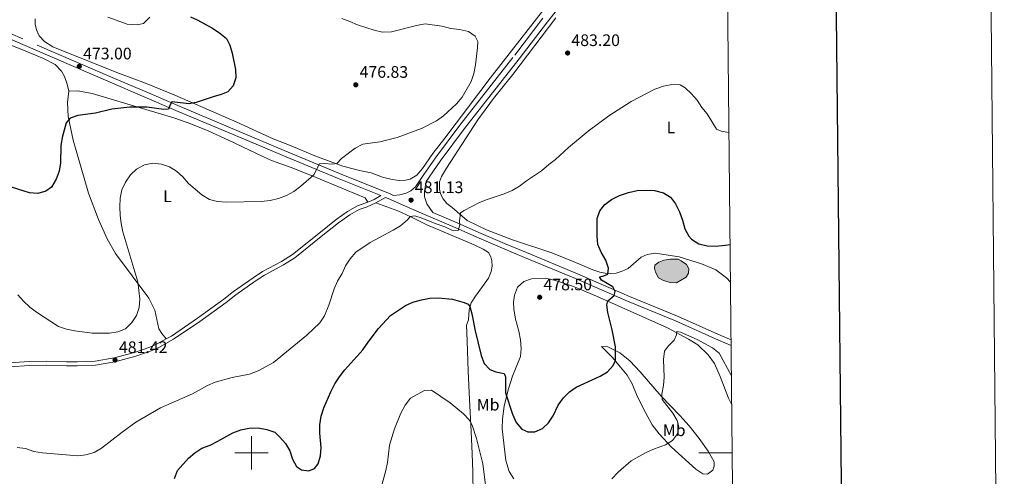
# Model space of a CAD drawing. Units: metres. Extents: x 565968 to 570452, y 705425 to 708439.
# Drawn here: x 569861 to 570452, y 705986 to 706260 of the extents above; entities that cross this region are included whole.
import ezdxf
from ezdxf.enums import TextEntityAlignment as Align

# ---------------------------------------------------------------- set-up
doc = ezdxf.new("R2010")
doc.units = ezdxf.units.M
doc.header["$MEASUREMENT"] = 0
doc.linetypes.add('DGN Style 3', pattern=[72.127734, 51.51981, -20.607924])
for name, color, linetype, lineweight in [('Carátula', 7, 'Continuous', 0), ('Elementos auxiliares', 7, 'Continuous', 0), ('Entidades rústicas y varios', 7, 'Continuous', 0), ('Hidrografía', 7, 'Continuous', 0), ('Relieve y altimetría', 7, 'Continuous', 0), ('Textos de rotulación', 7, 'Continuous', 0), ('Viales y ferrocarril', 7, 'Continuous', 0)]:
    doc.layers.add(name, color=color, linetype=linetype, lineweight=lineweight)
doc.styles.add('Style-arial', font='arial.shx', dxfattribs={"bigfont": 'arialbig.shx'})
doc.styles.add('Style-Arial Narrow', font='txt')

# ---------------------------------------------------------------- blocks, each defined once
blk = doc.blocks.new('5PATER')
at = {"layer": 'Relieve y altimetría', "linetype": 'Continuous', "lineweight": 0}
h = blk.add_hatch(color=250, dxfattribs=at)
edge = h.paths.add_edge_path()
edge.add_ellipse((0, 0), major_axis=(-1.1, -1.11), ratio=0.999422, start_angle=0, end_angle=360)

msp = doc.modelspace()

# ---------------------------------------------------------------- hatches: boundary and pattern name
at = {"layer": 'Hidrografía', "linetype": 'Continuous', "lineweight": 0}
msp.add_hatch(color=154, dxfattribs=at).paths.add_polyline_path([(570255.181, 706101.882), (570251.296, 706102.067), (570247.227, 706103.363), (570244.267, 706105.028), (570242.417, 706108.358), (570241.862, 706110.763), (570242.047, 706112.614), (570244.452, 706114.279), (570247.597, 706115.574), (570251.481, 706116.129), (570256.106, 706116.129), (570257.956, 706115.204), (570261.1, 706112.984), (570262.58, 706110.393), (570262.395, 706107.803), (570260.915, 706105.398), (570258.511, 706103.918)])

# ---------------------------------------------------------------- linework, layer by layer
at = {"layer": 'Carátula', "color": 7, "linetype": 'Continuous', "lineweight": 0}
for p, q in [((570000, 705990), (570000, 706010)), ((569990, 706000), (570010, 706000)), ((570288.534, 706000), (570268.534, 706000))]:
    msp.add_line(p, q, dxfattribs=at)
at = {"layer": 'Carátula', "color": 7, "linetype": 'Continuous', "lineweight": 30, "flags": 128}
msp.add_lwpolyline([(566775.323, 708190.398), (566801.155, 705775.545), (570355.941, 705813.57), (570330.14, 708225.423), (566775.323, 708190.398)], dxfattribs=at)
at = {"layer": 'Carátula', "color": 7, "linetype": 'Continuous', "lineweight": 0}
msp.add_3dface([(565997.072, 705425.107), (570451.851, 705468.996), (570422.591, 708438.863), (565967.812, 708394.974)], dxfattribs=at)
at = {"layer": 'Elementos auxiliares', "color": 250, "linetype": 'Continuous', "lineweight": 0}
msp.add_3dface([(566866.31, 705827.76), (566844.13, 708141), (570266.61, 708174.73), (570289.93, 705861.49)], dxfattribs=at)
at = {"layer": 'Entidades rústicas y varios', "color": 92, "linetype": 'Continuous', "lineweight": 0}
for points in [[(569870.224, 706260.309, 472.503), (569870.265, 706257.081, 472.356), (569870.982, 706253.764, 472.209), (569872.57, 706250.17, 472.209), (569875.843, 706246.693, 472.209), (569880.848, 706243.527, 472.209), (569919.167, 706228.158, 472.945), (569936.406, 706221.726, 473.386), (569954.04, 706214.624, 474.268), (569991.213, 706198.421, 476.327), (570012.98, 706188.431, 478.239), (570023.928, 706184.088, 478.975), (570038.125, 706178.148, 479.563), (570054.831, 706171.95, 480.004), (570064.793, 706169.329, 480.592), (570071.799, 706167.924, 481.034), (570078.579, 706165.36, 481.769), (570084.43, 706163.892, 481.769), (570088.726, 706163.368, 481.769), (570092.484, 706163.512, 481.622), (570095.319, 706164.175, 481.769), (570099.289, 706166.539, 481.622), (570102.659, 706170.63, 481.622), (570108.86, 706179.529, 481.328), (570115.984, 706188.817, 480.589), (570143.287, 706224.658, 480.442), (570156.164, 706241.131, 480.736), (570186.079, 706279.709, 482.207)], [(569938.986, 706261.424, 474.048), (569935.18, 706257.568, 474.048), (569931.431, 706256.75, 474.048), (569925.45, 706257.059, 474.048), (569913.78, 706261.345, 473.901)], [(570287.501, 706102.435, 474.311), (570285.055, 706104.884, 474.556), (570278.679, 706109.695, 474.556), (570270.125, 706113.278, 473.968), (570256.727, 706117.478, 473.674), (570242.237, 706119.665, 473.085), (570237.487, 706118.933, 473.085), (570233.923, 706117.276, 473.085), (570226.082, 706110.658, 473.527), (570222.568, 706108.953, 473.968), (570218.844, 706107.773, 474.85), (570215.428, 706107.518, 475.292), (570212.237, 706107.753, 475.733), (570209.129, 706108.425, 475.88), (570204.989, 706109.691, 476.027), (570193.154, 706114.808, 476.763), (570180.355, 706119.895, 477.94), (570156.663, 706127.815, 478.234), (570141.086, 706133.825, 479.116), (570129.575, 706139.339, 479.558), (570120.56, 706147.062, 480.445), (570117.299, 706149.513, 480.739), (570115.083, 706152.432, 481.18), (570113.497, 706155.275, 481.328), (570112.827, 706158.099, 481.328), (570112.971, 706162.637, 481.475), (570114.027, 706165.805, 481.475), (570117.101, 706170.678, 481.769), (570135.846, 706199.686, 481.328), (570145.273, 706212.479, 481.18), (570156.962, 706226.937, 481.622), (570182.731, 706260.945, 482.21)], [(569890.317, 706216.896, 472.95), (569889.443, 706221.175, 472.509), (569887.842, 706225.829, 472.214), (569885.922, 706229.034, 472.067), (569882.21, 706232.891, 471.92), (569875.271, 706236.562, 471.626), (569862.142, 706241.889, 470.891), (569848.726, 706247.069, 470.744)], [(569948.925, 706068.423, 481.902), (569946.239, 706071.637, 481.607), (569944.516, 706074.458, 481.46), (569942.013, 706085.608, 481.019), (569938.499, 706092.841, 480.725), (569918.495, 706119.577, 479.254), (569913.323, 706128.331, 478.666), (569908.162, 706140.026, 478.078), (569902.178, 706155.758, 477.048), (569893.1, 706187.501, 475.43), (569890.027, 706201.728, 475.136), (569889.63, 706210.205, 473.813), (569890.317, 706216.896, 472.95)], [(569890.317, 706216.896, 472.95), (569895.858, 706217.063, 473.097), (569904.456, 706215.534, 473.097), (569915.875, 706212.064, 473.538), (569946.063, 706203.146, 476.038), (569953.996, 706200.837, 476.185), (569963.582, 706197.44, 476.332), (569974.047, 706193.187, 476.627), (569986.265, 706187.463, 477.068), (570006.775, 706177.795, 478.244), (570011.963, 706175.355, 478.833), (570023.824, 706171.216, 479.421), (570036.419, 706166.171, 479.862), (570056.623, 706157.8, 481.039), (570068.205, 706152.887, 480.45), (570069.821, 706150.414, 480.316)], [(570074.653, 706149.885, 480.337), (570087.774, 706145.183, 480.337), (570095.725, 706141.477, 480.042), (570105.328, 706136.731, 479.013), (570114.293, 706132.941, 478.572), (570133.747, 706124.836, 477.836), (570139.135, 706122.261, 477.836), (570142.288, 706120.192, 477.836), (570143.673, 706117.584, 478.13), (570144.327, 706115.242, 478.13), (570144.43, 706112.062, 478.13), (570143.857, 706108.861, 478.13), (570142.303, 706104.711, 477.689), (570138.698, 706099.821, 477.395), (570134.399, 706094.041, 476.218), (570131.826, 706090.052, 475.188), (570130.761, 706085.677, 474.894), (570130.325, 706079.731, 474.306), (570129.03, 706076.507, 473.864), (570129.472, 706067.261, 473.717), (570130.153, 706049.054, 471.952), (570130.892, 706032.053, 471.217), (570131.851, 706012.697, 469.746), (570132.423, 705999.405, 469.157), (570132.961, 705988.668, 467.833), (570133.111, 705974.976, 467.245)], [(570157.407, 705984.292, 474.011), (570154.658, 705988.785, 474.158), (570152.664, 705995.328, 474.158), (570150.557, 706014.358, 474.011), (570150.651, 706020.438, 474.158), (570151.664, 706027.945, 474.305), (570153.998, 706037.859, 474.747), (570156.776, 706045.954, 475.188), (570161.512, 706057.68, 476.365), (570161.837, 706062.561, 476.953), (570161.574, 706067.761, 477.1), (570160.49, 706072.983, 477.541), (570158.472, 706080.249, 478.13), (570157.406, 706086.388, 478.424), (570157.276, 706090.434, 478.424), (570157.914, 706094.602, 478.424), (570159.691, 706099.337, 478.718), (570163.538, 706102.692, 478.718), (570168.16, 706104.432, 478.718), (570176.302, 706104.694, 478.718), (570182.515, 706103.446, 478.424), (570193.34, 706099.743, 477.689), (570207.127, 706093.917, 476.07), (570249.694, 706074.932, 470.334), (570262.356, 706068.105, 469.304), (570267.817, 706064.76, 469.304), (570274.088, 706058.692, 468.863), (570277.918, 706053.558, 468.863), (570281.401, 706045.713, 468.568), (570286.399, 706032.756, 467.686), (570288.242, 706028.855, 467.402)], [(570257.072, 706022.284, 469.121), (570262.768, 706016.102, 468.386), (570268.8, 706008.483, 467.944), (570274.103, 706001.033, 467.062), (570277.639, 705994.54, 466.621), (570277.816, 705992.038, 466.473), (570276.88, 705989.644, 466.473), (570273.775, 705987.23, 466.621), (570270.876, 705987.378, 467.209), (570266.642, 705990.087, 467.797), (570252.037, 706003.363, 469.857), (570244.74, 706011.327, 470.445), (570240.565, 706016.69, 471.328), (570236.561, 706024.23, 471.769), (570231.519, 706034.051, 472.799), (570228.538, 706041.285, 473.24), (570225.477, 706046.492, 473.828), (570221.461, 706051.427, 474.27), (570216.696, 706057.109, 475.299), (570210.164, 706063.796, 476.476), (570213.839, 706063.48, 476.035), (570221.135, 706060.049, 474.417), (570227.174, 706055.227, 472.505), (570233.368, 706048.578, 471.622), (570245.848, 706033.884, 470.004), (570257.072, 706022.284, 469.121)]]:
    msp.add_polyline3d(points, dxfattribs=at)
at = {"layer": 'Hidrografía', "color": 142, "linetype": 'Continuous', "lineweight": 0, "elevation": 473.643, "flags": 128}
msp.add_lwpolyline([(570251.481, 706116.129), (570247.597, 706115.574), (570244.452, 706114.279), (570242.047, 706112.614), (570241.862, 706110.763), (570242.417, 706108.358), (570244.267, 706105.028), (570247.227, 706103.363), (570251.296, 706102.067), (570255.181, 706101.882), (570258.511, 706103.918), (570260.915, 706105.398), (570262.395, 706107.803), (570262.58, 706110.393), (570261.1, 706112.984), (570257.956, 706115.204), (570256.106, 706116.129), (570251.481, 706116.129)], dxfattribs=at)
msp.add_lwpolyline([(570251.481, 706116.129), (570247.597, 706115.574), (570244.452, 706114.279), (570242.047, 706112.614), (570241.862, 706110.763), (570242.417, 706108.358), (570244.267, 706105.028), (570247.227, 706103.363), (570251.296, 706102.067), (570255.181, 706101.882), (570258.511, 706103.918), (570260.915, 706105.398), (570262.395, 706107.803), (570262.58, 706110.393), (570261.1, 706112.984), (570257.956, 706115.204), (570256.106, 706116.129)], close=True, dxfattribs=at)
at = {"layer": 'Relieve y altimetría', "color": 30, "linetype": 'Continuous', "lineweight": 30, "elevation": 475, "flags": 128}
for points in [[(569963.362, 706261.468), (569967.34, 706259.713), (569976.656, 706254.819), (569981.051, 706251.79), (569984.947, 706248.601), (569987.08, 706244.618), (569988.491, 706239.816), (569990.506, 706229.894), (569990.661, 706224.895), (569989.01, 706220.197), (569985.778, 706216.609), (569981.829, 706214.862), (569976.987, 706213.567), (569966.89, 706210.122), (569962.697, 706209.414), (569952.311, 706210.477), (569950.989, 706208.301), (569950.206, 706206.247), (569947.473, 706205.904), (569937.198, 706207.271), (569927.032, 706207.385), (569916.277, 706206.125), (569906.337, 706203.819), (569895.889, 706202.395), (569891.202, 706200.666), (569888.736, 706197.87), (569886.341, 706189.126), (569885.596, 706184.181), (569885.339, 706173.96), (569884.517, 706168.86), (569882.819, 706164.159), (569880.087, 706159.396), (569876.649, 706156.885), (569871.77, 706155.512), (569866.787, 706155.938), (569852.196, 706160.545)], [(569953.762, 705984.567), (569955.576, 705989.439), (569962.239, 705996.71), (569966.132, 705999.882), (569970.278, 706002.677), (569975.217, 706004.669), (569979.753, 706006.948), (569988.842, 706012.008), (569993.561, 706013.842), (569998.717, 706014.717), (570004.113, 706014.901), (570009.215, 706013.886), (570013.957, 706012.303), (570017.022, 706009.436), (570020.541, 706005.548), (570022.996, 706001.192), (570024.669, 705996.269), (570027.079, 705991.712), (570030.151, 705989.707), (570034.399, 705989.144), (570037.89, 705990.577), (570040.013, 705993.418), (570041.494, 705998.218), (570041.949, 706003.201), (570041.013, 706011.784), (570041.009, 706016.784), (570041.842, 706021.92), (570043.381, 706027.027), (570047.714, 706036.662), (570050.006, 706041.434), (570052.85, 706045.545), (570056.104, 706049.737), (570066.93, 706061.679), (570070.124, 706066.404), (570076.294, 706074.529), (570083.562, 706082.37), (570092.477, 706088.435), (570096.962, 706090.419), (570102.15, 706091.835), (570107.15, 706092.785), (570112.161, 706092.887), (570120.654, 706092.109), (570127.709, 706090.165), (570130.058, 706089.083), (570131.163, 706087.72), (570132.362, 706083.418), (570134.185, 706073.204), (570137.848, 706058.275), (570139.698, 706053.631), (570143.084, 706049.907), (570146.647, 706048.575), (570151.65, 706047.482), (570152.534, 706045.485), (570152.55, 706035.985), (570156.724, 706023.097), (570158.858, 706018.246), (570162.267, 706014.208), (570165.889, 706012.54), (570170.083, 706012.579), (570174.651, 706014.51), (570178.254, 706017.953), (570181.05, 706022.099), (570184.083, 706028.654), (570187.27, 706033.048), (570190.821, 706036.586), (570194.974, 706039.421), (570209.327, 706046.006), (570213.637, 706048.531), (570217.03, 706052.427), (570218.574, 706055.418), (570218.457, 706063.565), (570216.536, 706073.824), (570213.889, 706084.155), (570213.4, 706088.866), (570213.955, 706091.102), (570217.71, 706094.309), (570218.208, 706096.833), (570216.965, 706099.494), (570210.033, 706103.612), (570208.863, 706105.503), (570211.593, 706106.073), (570213.87, 706107.255), (570214.334, 706110.839), (570212.746, 706115.578), (570209.976, 706120.393), (570207.899, 706125.004), (570207.49, 706129.987), (570207.45, 706140.47), (570209.016, 706145.217), (570212.095, 706149.011), (570216.126, 706151.967), (570220.926, 706154.328), (570226.238, 706156.12), (570231.505, 706157.302), (570236.896, 706157.62), (570241.884, 706157.291), (570247.22, 706156.023), (570251.473, 706153.399), (570254.425, 706149.406), (570256.85, 706144.468), (570258.696, 706139.56)], [(570258.696, 706139.56), (570260.162, 706134.447), (570262.484, 706130.062), (570264.026, 706128.254), (570268.606, 706125.314), (570273.457, 706124.093), (570278.66, 706123.992), (570284.403, 706124.471), (570287.274, 706124.933)]]:
    msp.add_lwpolyline(points, dxfattribs=at)
at = {"layer": 'Relieve y altimetría', "color": 30, "linetype": 'Continuous', "lineweight": 0, "flags": 128}
for points, elevation in [([(570054.201, 706260.487), (570059.081, 706258.814), (570063.666, 706256.819), (570073.723, 706253.524), (570078.723, 706252.407), (570084.095, 706252.573), (570099.095, 706256.431), (570104.364, 706257.423), (570114.349, 706255.938), (570119.748, 706254.457), (570124.922, 706253.906), (570130.335, 706252.702), (570134.38, 706249.939), (570135.808, 706246.795), (570135.742, 706242.9), (570134.407, 706232.666), (570133.508, 706227.526), (570131.823, 706222.818), (570126.44, 706213.324), (570123.175, 706209.311), (570115.362, 706202.156), (570111.119, 706199.249), (570102.022, 706194.546), (570087.502, 706189.208), (570077.161, 706186.596), (570066.958, 706185.077), (570062.282, 706182.858), (570054.111, 706176.547), (570051.336, 706173.465), (570048.68, 706173.085), (570043.661, 706173.638), (570040.85, 706173.294), (570037.365, 706166.751), (570029.724, 706159.889), (570025.407, 706156.672), (570021.02, 706154.271), (570016.325, 706152.501), (570011.322, 706151.397), (570005.769, 706150.843), (569984.848, 706150.411), (569979.599, 706150.807), (569974.751, 706152.019), (569970.227, 706154.741), (569962.188, 706161.575), (569958.745, 706165.503), (569955.094, 706168.918), (569950.764, 706171.609), (569945.962, 706173.206), (569940.788, 706173.834), (569935.895, 706172.838)], 480), ([(569859.359, 706003.273), (569864.453, 706002.488), (569869.502, 706000.785), (569874.516, 706000.009), (569895.711, 705998.173), (569900.677, 705998.737), (569905.64, 706000.273), (569910.02, 706002.839), (569922.326, 706012.469), (569930.541, 706018.357), (569945.464, 706026.879), (569964.717, 706035.448), (569973.638, 706040.381), (569978.258, 706042.293), (569988.423, 706045.08), (569998.922, 706047.218), (570004.025, 706049.173), (570013.214, 706054.263), (570033.211, 706070.557), (570041.02, 706078.021), (570043.934, 706082.086), (570046.553, 706088.656), (570049.59, 706098.45), (570051.594, 706103.03), (570054.371, 706107.571), (570056.473, 706112.109), (570059.272, 706116.386), (570062.73, 706120.324), (570071.176, 706126.129), (570085.155, 706133.642), (570089.419, 706136.251), (570093.598, 706139.802), (570095.309, 706141.713), (570098.08, 706142.134), (570101.95, 706140.988), (570110.362, 706137.471), (570116.094, 706135.468), (570121.09, 706133.072), (570124.067, 706133.457), (570125.117, 706136.818), (570124.904, 706138.933), (570125.554, 706143.885), (570127.589, 706145.434), (570136.791, 706150.215), (570141.441, 706152.052), (570151.627, 706155.273), (570156.478, 706157.406), (570160.792, 706159.933), (570165.087, 706163.197), (570173.992, 706169.157), (570178.402, 706173.012), (570182.447, 706175.951), (570190.374, 706183.138), (570202.076, 706192.898), (570214.474, 706202.254), (570227.812, 706210.784), (570242.12, 706218.222), (570247.259, 706219.882), (570252.241, 706220.91), (570257.357, 706220.785), (570260.358, 706218.952), (570264.012, 706215.54), (570267.588, 706211.565), (570270.333, 706207.168), (570273.585, 706203.367), (570279.143, 706194.14), (570281.885, 706192.878), (570286.597, 706192.084)], 480), ([(569935.895, 706172.838), (569930.963, 706170.2), (569927.383, 706166.685), (569924.355, 706162.289), (569922.253, 706157.752), (569921.247, 706152.852), (569921.034, 706147.48), (569921.212, 706142.483), (569921.841, 706137.509), (569922.903, 706132.538), (569931.823, 706102.582), (569933.111, 706092.226), (569932.559, 706087.256), (569930.961, 706082.367), (569928.317, 706078.092), (569924.392, 706074.456), (569919.751, 706072.508), (569914.808, 706071.752), (569904.493, 706071.697), (569893.948, 706073.144), (569889.051, 706074.157), (569884.296, 706075.747), (569871.018, 706084.381), (569866.93, 706087.452), (569863.223, 706090.914), (569859.742, 706094.803)], 480), ([(570255.086, 706070.869), (570255.413, 706072.712), (570257.547, 706072.346), (570267.428, 706067.986), (570276.803, 706062.885), (570280.668, 706059.709), (570288.068, 706046.179)], 470), ([(570216.234, 705984.379), (570220.071, 705988.386), (570227.988, 705995.1), (570232.507, 705997.781), (570237.383, 706000.42), (570241.951, 706002.452), (570248.577, 706004.782), (570252.812, 706007.429), (570255.65, 706011.279), (570256.524, 706015.599), (570255.486, 706019.375), (570252.953, 706023.688), (570246.499, 706031.915), (570246.25, 706035.186), (570247.335, 706040.43), (570247.652, 706045.421), (570247.367, 706055.96), (570247.995, 706060.918), (570250.149, 706063.91), (570253.796, 706067.499), (570255.086, 706070.869)], 470), ([(570077.907, 705979.19), (570080.749, 705989.349), (570081.681, 705994.261), (570082.831, 706004.654), (570085.867, 706014.438), (570089.727, 706023.754), (570092.32, 706028.516), (570095.389, 706032.758), (570103.812, 706037.453), (570108.09, 706037.584), (570119.232, 706030.008), (570127.241, 706023.33), (570130.748, 706019.766), (570132.456, 706016.533), (570135.08, 706008.641), (570138.955, 705993.306), (570140.943, 705977.501)], 470)]:
    msp.add_lwpolyline(points, dxfattribs=dict(at, elevation=elevation))
at = {"layer": 'Viales y ferrocarril', "color": 250, "linetype": 'DGN Style 3', "lineweight": 0, "extrusion": (0.242791, -0.578564, 0.778663), "elevation": -269771.381, "flags": 128}
msp.add_lwpolyline([(798908.338, 335554.925), (798912.442, 335554.958), (798916.974, 335555.637)], dxfattribs=at)
at = {"layer": 'Viales y ferrocarril', "color": 250, "linetype": 'Continuous', "lineweight": 0}
for points in [[(570108.892, 706144.188, 480.557), (570105.261, 706149.361, 481.186), (570103.955, 706153.586, 481.186), (570103.816, 706156.909, 481.186), (570104.85, 706162.803, 481.334), (570113.263, 706174.965, 481.537), (570127.885, 706194.514, 481.389), (570160.763, 706236.395, 481.747), (570177.709, 706258.538, 482.566), (570190.941, 706275.292, 483.37), (570206.417, 706294.817, 484.779), (570240.311, 706338, 488.597), (570263.987, 706368.778, 491.115), (570283.702, 706393.938, 492.569), (570284.551, 706395.054, 492.674)], [(569814.201, 706265.965, 469.918), (569870.223, 706241.808, 472.271), (569915.282, 706222.33, 473.591), (569933.127, 706214.653, 474.477), (569956.112, 706204.832, 475.008), (569995.152, 706188.403, 477.86), (570018.46, 706178.462, 478.688), (570051.602, 706164.733, 480.802), (570077.569, 706154.267, 480.763)], [(569854.982, 706051.663, 483.66), (569866.847, 706052.471, 483.361), (569876.844, 706052.566, 483.093), (569888.946, 706052.189, 482.211), (569895.417, 706052.127, 482.044), (569906.476, 706052.615, 481.754), (569918.063, 706054.545, 481.509), (569930.617, 706057.895, 481.523), (569939.897, 706061.158, 481.865), (569944.425, 706063.257, 482.064), (569953.28, 706068.093, 482.064), (569969.005, 706078.834, 482.826), (569984.862, 706090.178, 483.529), (569990.727, 706094.788, 483.24), (570002.334, 706102.984, 483.24), (570007.831, 706106.621, 483.093), (570019.319, 706112.791, 482.064), (570026.014, 706116.925, 481.77), (570041.949, 706129.755, 481.77), (570052.351, 706137.984, 481.034), (570059.038, 706142.744, 480.74), (570064.683, 706146.045, 480.446), (570069.417, 706147.648, 480.31), (570074.653, 706149.885, 480.337)], [(570074.653, 706149.885, 480.337), (570080.401, 706153.126, 480.941), (570081.977, 706152.491, 480.949), (570095.984, 706146.308, 480.949), (570103.815, 706142.985, 480.686), (570122.345, 706135.123, 480.066), (570135.263, 706129.316, 479.256), (570150.664, 706122.77, 478.815), (570163.863, 706117.262, 477.785), (570194.509, 706104.55, 476.314), (570225.789, 706091.007, 474.458), (570254.546, 706079.183, 472.784), (570280.381, 706067.618, 471.607), (570287.884, 706064.39, 471.26)]]:
    msp.add_polyline3d(points, dxfattribs=at)
at = {"layer": 'Viales y ferrocarril', "color": 250, "linetype": 'DGN Style 3', "lineweight": 0}
for points in [[(569815.408, 706268.81, 469.918), (569871.448, 706244.645, 472.271), (569916.506, 706225.168, 473.591), (569934.345, 706217.493, 474.477), (569957.318, 706207.677, 475.008), (569996.357, 706191.249, 477.86), (570019.657, 706181.311, 478.688), (570052.771, 706167.594, 480.802), (570083.179, 706155.34, 480.949), (570085.288, 706154.407, 480.949), (570088.995, 706154.792, 481.096), (570092.887, 706155.708, 481.243), (570095.617, 706157.093, 481.243), (570098.428, 706159.634, 481.243), (570103.442, 706166.884, 481.366), (570110.477, 706177.048, 481.537), (570125.123, 706196.63, 481.389), (570158.013, 706238.526, 481.747), (570174.962, 706260.673, 482.566)], [(569948.925, 706068.423, 482.064), (569951.934, 706070.062, 482.064), (569967.638, 706080.788, 482.826), (569983.43, 706092.086, 483.529), (569989.301, 706096.7, 483.24), (570000.987, 706104.953, 483.24), (570006.606, 706108.67, 483.093), (570018.127, 706114.858, 482.064), (570024.634, 706118.876, 481.77), (570040.461, 706131.619, 481.77), (570050.918, 706139.891, 481.034), (570057.741, 706144.748, 480.74), (570063.688, 706148.226, 480.446), (570068.564, 706149.877, 480.31), (570069.821, 706150.414, 480.316)], [(570108.892, 706144.188, 480.557), (570123.552, 706137.969, 480.066), (570136.501, 706132.148, 479.256), (570151.863, 706125.617, 478.815), (570165.05, 706120.115, 477.785), (570195.715, 706107.395, 476.314), (570226.99, 706093.854, 474.458), (570255.765, 706082.023, 472.784), (570281.623, 706070.447, 471.607), (570287.85, 706067.768, 471.319)], [(569948.925, 706068.423, 482.064), (569943.35, 706065.387, 482.064), (569938.997, 706063.369, 481.865), (569929.912, 706060.175, 481.523), (569917.558, 706056.878, 481.509), (569906.226, 706054.991, 481.754), (569895.375, 706054.512, 482.044), (569888.994, 706054.573, 482.211), (569876.869, 706054.951, 483.093), (569866.754, 706054.855, 483.361), (569822.926, 706051.871, 484.469)]]:
    msp.add_polyline3d(points, dxfattribs=at)

# ---------------------------------------------------------------- block references
at = {"layer": 'Relieve y altimetría', "color": 250, "linetype": 'Continuous', "lineweight": 0}
for p in [(570189.757, 706239.828, 483.205), (569896.7, 706231.843, 473.003), (570062.634, 706220.774, 476.826), (570095.791, 706151.589, 481.129), (570173.003, 706093.308, 478.498), (569918.143, 706055.637, 481.423)]:
    msp.add_blockref('5PATER', p, dxfattribs=at)

# ---------------------------------------------------------------- texts
at = {"layer": 'Entidades rústicas y varios', "color": 92, "linetype": 'Continuous', "lineweight": 0, "style": 'Style-Arial Narrow'}
for s, p in [('L', (570251.785, 706195.244, 478.213)), ('L', (569949.634, 706153.884, 480.547)), ('Mb', (570142.059, 706028.845, 472.877)), ('Mb', (570253.713, 706013.527, 470.098))]:
    msp.add_text(s, height=7, dxfattribs=at).set_placement(p, align=Align.MIDDLE_CENTER)
at = {"layer": 'Textos de rotulación', "color": 250, "linetype": 'Continuous', "lineweight": 0, "style": 'Style-arial'}
for s, p in [('483.20', (570192.028, 706244.021, 483.205)), ('473.00', (569898.971, 706236.036, 473.003)), ('476.83', (570064.905, 706224.967, 476.826)), ('481.13', (570098.062, 706155.782, 481.129)), ('478.50', (570175.274, 706097.501, 478.498)), ('481.42', (569920.474, 706059.83, 481.423))]:
    msp.add_text(s, height=7, dxfattribs=at).set_placement(p)

doc.saveas('drawing.dxf')
